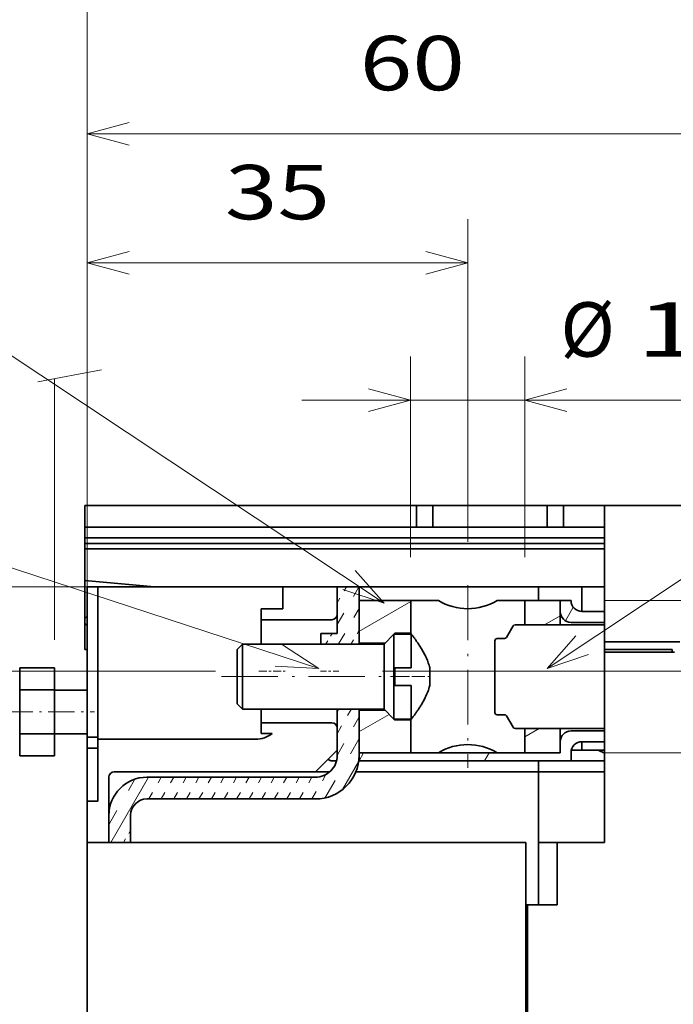
# Model space of a CAD drawing. Extents: x 0 to 420, y 0 to 297.
# Drawn here: x 308 to 338, y 227 to 272 of the extents above; entities that cross this region are included whole.
import ezdxf
from ezdxf.enums import TextEntityAlignment as Align

# ---------------------------------------------------------------- set-up
doc = ezdxf.new("R2010")
doc.units = 0
doc.linetypes.add('DASHDOT', pattern=[18.5, 12, -3, 0.5, -3])
doc.linetypes.add('DASHSPACE', pattern=[30, 12, -18])
doc.layers.get('0').update_dxf_attribs({"lineweight": 13})
doc.styles.get("Standard").update_dxf_attribs({"font": 'isocp.shx'})
doc.dimstyles.get("Standard").update_dxf_attribs({"dimtxt": 2.5, "dimasz": 2.5, "dimexe": 1.25, "dimexo": 0.625, "dimtad": 1, "dimcen": 2.5, "dimadec": 0, "dimazin": 0, "dimtfac": 1, "dimtmove": 0, "dimatfit": 0, "dimfxl": 1, "dimarcsym": 0})

# ---------------------------------------------------------------- blocks, each defined once
blk = doc.blocks.new('*D218')
at = {"color": 7, "lineweight": 13}
for p, q in [((311.0118, 238.108767), (311.0118, 268.794329)), ((311.0118, 266.794329), (340.9118, 266.794329))]:
    blk.add_line(p, q, dxfattribs=at)
at = {"color": 7, "lineweight": 13, "ltscale": 0.191631}
blk.add_line((340.9118, 261.129076), (340.9118, 268.794329), dxfattribs=at)
at = {"color": 7, "lineweight": 13, "ltscale": 0.04372}
blk.add_line((340.9118, 251.208765), (340.9118, 252.957567), dxfattribs=at)
at = {"color": 7, "lineweight": 13}
for points in [[(312.943651, 267.311968), (311.0118, 266.794329), (312.943651, 266.27669)], [(338.979949, 266.27669), (340.9118, 266.794329), (338.979949, 267.311968)]]:
    blk.add_lwpolyline(points, dxfattribs=at)
blk.add_text('60', height=2.5, dxfattribs=at).set_placement((323.543212, 268.794329), (328.380386, 268.794329), align=Align.FIT)
blk = doc.blocks.new('*D219')
at = {"color": 7, "lineweight": 13}
for p, q in [((311.0118, 238.108767), (311.0118, 275.09984)), ((347.511798, 222.208571), (347.511798, 275.09984)), ((311.0118, 273.09984), (347.511798, 273.09984))]:
    blk.add_line(p, q, dxfattribs=at)
for points in [[(312.943651, 273.61748), (311.0118, 273.09984), (312.943651, 272.582201)], [(345.579948, 272.582201), (347.511798, 273.09984), (345.579948, 273.61748)]]:
    blk.add_lwpolyline(points, dxfattribs=at)
blk.add_text('73', height=2.5, dxfattribs=at).set_placement((326.843212, 275.09984), (331.680385, 275.09984), align=Align.FIT)
blk = doc.blocks.new('*D220')
at = {"color": 7, "lineweight": 13, "ltscale": 0.230318}
for p, q in [((325.886798, 247.333765), (325.886798, 256.546503)), ((331.136798, 247.333765), (331.136798, 256.546503))]:
    blk.add_line(p, q, dxfattribs=at)
at = {"color": 7, "lineweight": 13}
blk.add_line((320.886798, 254.546503), (346.44622, 254.546503), dxfattribs=at)
for points in [[(323.954948, 254.028864), (325.886798, 254.546503), (323.954948, 255.064142)], [(333.068653, 255.064142), (331.136798, 254.546503), (333.068653, 254.028864)]]:
    blk.add_lwpolyline(points, dxfattribs=at)
for s, p, p2 in [('%%c', (332.771865, 256.546503), (335.271865, 256.546503)), ('10.5', (336.271865, 256.546503), (346.44622, 256.546503))]:
    blk.add_text(s, height=2.5, dxfattribs=at).set_placement(p, p2, align=Align.FIT)
blk = doc.blocks.new('*D223')
at = {"color": 7, "lineweight": 13}
for p, q in [((312.111801, 245.958765), (269.943603, 245.958765)), ((271.943603, 180.958765), (271.943603, 245.958765)), ((309.5118, 180.958765), (269.943603, 180.958765))]:
    blk.add_line(p, q, dxfattribs=at)
for points in [[(272.461241, 244.026911), (271.943603, 245.958765), (271.425966, 244.026911)], [(271.425966, 182.890617), (271.943603, 180.958765), (272.461241, 182.890617)]]:
    blk.add_lwpolyline(points, dxfattribs=at)
blk.add_text('130', height=2.5, rotation=90.000003, dxfattribs=at).set_placement((269.943603, 209.705881), (269.943603, 217.211649), align=Align.FIT)
blk = doc.blocks.new('*D225')
at = {"color": 7, "lineweight": 13}
for p, q in [((365.538974, 233.333765), (365.538974, 255.170939)), ((334.761798, 245.333765), (367.538974, 245.333765)), ((334.761798, 238.333765), (367.538974, 238.333765))]:
    blk.add_line(p, q, dxfattribs=at)
for points in [[(365.021335, 247.265619), (365.538974, 245.333765), (366.056613, 247.265619)], [(366.056613, 236.401911), (365.538974, 238.333765), (365.021335, 236.401911)]]:
    blk.add_lwpolyline(points, dxfattribs=at)
blk.add_text('14', height=2.5, rotation=90.000003, dxfattribs=at).set_placement((363.538974, 250.333765), (363.538974, 255.170939), align=Align.FIT)
blk = doc.blocks.new('*D226')
at = {"color": 7, "lineweight": 13, "ltscale": 0.372586}
blk.add_line((311.0118, 247.958765), (311.0118, 262.8622), dxfattribs=at)
at = {"color": 7, "lineweight": 13, "ltscale": 0.37071}
blk.add_line((328.511798, 248.033793), (328.511798, 262.8622), dxfattribs=at)
at = {"color": 7, "lineweight": 13, "ltscale": 0.4375}
blk.add_line((311.0118, 260.8622), (328.511798, 260.8622), dxfattribs=at)
at = {"color": 7, "lineweight": 13}
for points in [[(312.943651, 261.379839), (311.0118, 260.8622), (312.943651, 260.344561)], [(326.579948, 260.344561), (328.511798, 260.8622), (326.579948, 261.379839)]]:
    blk.add_lwpolyline(points, dxfattribs=at)
blk.add_text('35', height=2.5, dxfattribs=at).set_placement((317.343212, 262.8622), (322.180385, 262.8622), align=Align.FIT)
blk = doc.blocks.new('*D235')
at = {"color": 7, "lineweight": 13}
for p, q in [((316.9118, 242.083765), (281.215546, 242.083765)), ((283.215546, 184.833765), (283.215546, 242.083765)), ((316.791801, 184.833765), (281.215546, 184.833765))]:
    blk.add_line(p, q, dxfattribs=at)
for points in [[(283.733184, 240.151911), (283.215546, 242.083765), (282.697908, 240.151911)], [(282.697908, 186.765618), (283.215546, 184.833765), (283.733184, 186.765618)]]:
    blk.add_lwpolyline(points, dxfattribs=at)
blk.add_text('114.5', height=2.5, rotation=90.000003, dxfattribs=at).set_placement((281.215546, 207.037295), (281.215545, 219.880236), align=Align.FIT)
blk = doc.blocks.new('*D236')
at = {"color": 7, "lineweight": 13}
for p, q in [((324.586826, 242.083765), (399.490421, 242.083765)), ((397.490421, 184.833765), (397.490421, 242.083765)), ((337.589614, 184.833765), (399.490421, 184.833765))]:
    blk.add_line(p, q, dxfattribs=at)
for points in [[(398.008052, 240.151911), (397.490421, 242.083765), (396.972782, 240.151911)], [(396.972782, 186.765618), (397.490421, 184.833765), (398.008052, 186.765618)]]:
    blk.add_lwpolyline(points, dxfattribs=at)
blk.add_text('114.5', height=2.5, rotation=90.000003, dxfattribs=at).set_placement((395.490421, 207.037295), (395.490421, 219.880236), align=Align.FIT)
blk = doc.blocks.new('BLOCK184')
at = {"color": 7, "lineweight": 13}
blk.add_line((84, 156), (12.159483, 203.697647), dxfattribs=at)
blk.add_lwpolyline([(80.208519, 157.274628), (84, 156), (81.353798, 158.999603)], dxfattribs=at)
blk.add_circle((6.633296, 207.366699), 6.633296, dxfattribs=at)
blk.add_text('1', height=7, dxfattribs=at).set_placement((3.597273, 203.866699), (9.669319, 203.866699), align=Align.FIT)
blk = doc.blocks.new('BLOCK186')
at = {"color": 7, "lineweight": 13}
blk.add_line((99, 150), (157.111847, 188.690536), dxfattribs=at)
blk.add_lwpolyline([(101.642349, 153.003006), (99, 150), (102.789841, 151.27951)], dxfattribs=at)
blk.add_circle((162.633301, 192.366699), 6.633296, dxfattribs=at)
blk.add_text('7', height=7, dxfattribs=at).set_placement((159.597275, 188.866699), (165.669327, 188.866699), align=Align.FIT)
blk = doc.blocks.new('BLOCK187')
at = {"color": 7, "lineweight": 13}
blk.add_line((78, 150), (12.937292, 171.302658), dxfattribs=at)
blk.add_lwpolyline([(74.005959, 150.218353), (78, 150), (74.650246, 152.186127)], dxfattribs=at)
blk.add_circle((6.633296, 173.366699), 6.633296, dxfattribs=at)
blk.add_text('6', height=7, dxfattribs=at).set_placement((3.597273, 169.866699), (9.669319, 169.866699), align=Align.FIT)
blk = doc.blocks.new('BLOCK194')
at = {"color": 7, "lineweight": 35}
for p, q in [((100.5, 165), (56.5, 165)), ((56.5, 165), (87, 165)), ((87, 163), (56.5, 163)), ((104.265, 162), (56.5, 162)), ((104.265, 161.5), (56.5, 161.5)), ((104.265, 161), (56.5, 161)), ((104.265, 157.5), (62.9, 157.5)), ((97.05, 133.984), (56.7, 133.984)), ((56.7, 133.984), (56.7, 94.3))]:
    blk.add_line(p, q, dxfattribs=at)
at = {"color": 7, "lineweight": 35, "ltscale": 0.05}
for p, q in [((56.5, 165), (56.5, 163)), ((87, 163), (87, 165)), ((88.5, 163), (88.5, 165)), ((99, 163), (99, 165)), ((100.5, 163), (100.5, 165)), ((79.7, 157.5), (81.7, 157.5)), ((72.7, 155.488), (74.7, 155.488)), ((72.7, 154.486), (74.7, 154.486)), ((72.7, 145.014), (74.7, 145.014)), ((60.7, 133.984), (58.7, 133.984))]:
    blk.add_line(p, q, dxfattribs=at)
at = {"color": 7, "lineweight": 35, "ltscale": 0.2625}
for p, q in [((88.5, 165), (99, 165)), ((99, 163), (88.5, 163))]:
    blk.add_line(p, q, dxfattribs=at)
at = {"color": 7, "lineweight": 35, "ltscale": 0.094136}
for p, q in [((104.265, 165), (100.5, 165)), ((104.265, 163), (100.5, 163))]:
    blk.add_line(p, q, dxfattribs=at)
at = {"color": 7, "lineweight": 35, "ltscale": 0.280864}
blk.add_line((115.5, 165), (104.265, 165), dxfattribs=at)
at = {"color": 7, "lineweight": 35, "ltscale": 0.025}
for p, q in [((104.265, 165), (104.265, 164)), ((57.7, 157.5), (56.7, 157.5)), ((101.2, 156.25), (100.2, 156.25)), ((57.7, 143.69), (56.7, 143.69)), ((57.7, 142.68), (56.7, 142.68)), ((98.2, 140.5), (98.2, 141.5)), ((98.2, 140.5), (98.2, 141.5)), ((56.7, 137.8), (57.7, 137.8))]:
    blk.add_line(p, q, dxfattribs=at)
at = {"color": 7, "lineweight": 35, "ltscale": 0.28875}
blk.add_line((104.265, 164), (104.265, 152.45), dxfattribs=at)
at = {"color": 7, "lineweight": 35, "ltscale": 0.0125}
for p, q in [((56.5, 163), (56.5, 162.5)), ((56.5, 161.5), (56.5, 162)), ((56.5, 161.5), (56.5, 161)), ((79.7, 157.5), (80.2, 157.5)), ((56.5, 154.1), (56.5, 154.6)), ((102.2, 143), (102.2, 142.5))]:
    blk.add_line(p, q, dxfattribs=at)
at = {"color": 7, "lineweight": 35, "ltscale": 0.0375}
for p, q in [((87, 163), (88.5, 163)), ((100.5, 163), (99, 163)), ((78.2, 153.23), (79.7, 153.23))]:
    blk.add_line(p, q, dxfattribs=at)
at = {"color": 7, "lineweight": 35, "ltscale": 0.0075}
blk.add_line((56.5, 162.5), (56.5, 162.2), dxfattribs=at)
at = {"color": 7, "lineweight": 35, "ltscale": 0.005}
blk.add_line((56.5, 162.2), (56.5, 162), dxfattribs=at)
at = {"color": 7, "lineweight": 35, "ltscale": 0.0725}
blk.add_line((56.5, 161), (56.5, 158.1), dxfattribs=at)
at = {"color": 7, "lineweight": 35, "ltscale": 0.160702}
blk.add_line((56.5, 158.1), (62.9, 157.5), dxfattribs=at)
at = {"color": 7, "lineweight": 35, "ltscale": 0.087499}
blk.add_line((56.5, 154.6), (56.5, 158.1), dxfattribs=at)
at = {"color": 7, "lineweight": 35, "ltscale": 0.345238}
blk.add_line((56.7, 157.5), (56.7, 143.69), dxfattribs=at)
at = {"color": 7, "lineweight": 35, "ltscale": 0.2875}
blk.add_line((57.7, 157.5), (57.7, 146), dxfattribs=at)
at = {"color": 7, "lineweight": 35, "ltscale": 0.3625}
for p, q in [((57.7, 157.5), (72.2, 157.5)), ((72.2, 143.5), (57.7, 143.5))]:
    blk.add_line(p, q, dxfattribs=at)
at = {"color": 7, "lineweight": 35, "ltscale": 0.0625}
for p, q in [((72.2, 157.5), (74.7, 157.5)), ((57.7, 143.5), (57.7, 146))]:
    blk.add_line(p, q, dxfattribs=at)
at = {"color": 7, "lineweight": 35, "ltscale": 0.050297}
blk.add_line((74.7, 157.5), (74.7, 155.488), dxfattribs=at)
at = {"color": 7, "lineweight": 35, "ltscale": 0.125}
blk.add_line((79.7, 157.5), (74.7, 157.5), dxfattribs=at)
at = {"color": 7, "lineweight": 35, "ltscale": 0.062825}
blk.add_line((79.7, 157.5), (79.7, 154.987), dxfattribs=at)
at = {"color": 7, "lineweight": 35, "ltscale": 0.106736}
blk.add_line((79.7, 157.5), (79.7, 153.23), dxfattribs=at)
at = {"color": 7, "lineweight": 35, "ltscale": 0.45}
blk.add_line((98.2, 157.5), (80.2, 157.5), dxfattribs=at)
at = {"color": 7, "lineweight": 35, "ltscale": 0.131247}
blk.add_line((81.7, 157.5), (81.7, 152.25), dxfattribs=at)
at = {"color": 7, "lineweight": 35, "ltscale": 0.03125}
for p, q in [((98.2, 156.25), (98.2, 157.5)), ((98.2, 157.5), (98.2, 156.25))]:
    blk.add_line(p, q, dxfattribs=at)
at = {"color": 7, "lineweight": 35, "ltscale": 0.1}
blk.add_line((98.2, 157.5), (102.2, 157.5), dxfattribs=at)
at = {"color": 7, "lineweight": 35, "ltscale": 0.051636}
for p, q in [((102.2, 157.5), (104.265, 157.5)), ((102.2, 155.239), (104.265, 155.239)), ((102.2, 143.261), (104.265, 143.261))]:
    blk.add_line(p, q, dxfattribs=at)
at = {"color": 7, "lineweight": 35, "ltscale": 0.056535}
blk.add_line((102.2, 155.239), (102.2, 157.5), dxfattribs=at)
at = {"color": 7, "lineweight": 35, "ltscale": 0.119075}
for p, q in [((86.463, 156.25), (81.7, 156.25)), ((86.463, 142.25), (81.7, 142.25))]:
    blk.add_line(p, q, dxfattribs=at)
at = {"color": 7, "lineweight": 35, "ltscale": 0.098052}
for p, q in [((81.7, 156.25), (81.7, 152.328)), ((81.7, 146.172), (81.7, 142.25))]:
    blk.add_line(p, q, dxfattribs=at)
at = {"color": 7, "lineweight": 35, "ltscale": 0.075427}
for p, q in [((86.463, 156.25), (86.463, 153.233)), ((86.463, 145.267), (86.463, 142.25))]:
    blk.add_line(p, q, dxfattribs=at)
at = {"color": 7, "lineweight": 35, "ltscale": 0.063321}
for p, q in [((88.996, 156.25), (86.463, 156.25)), ((96.937, 156.25), (94.404, 156.25)), ((88.996, 142.25), (86.463, 142.25)), ((96.937, 142.25), (94.404, 142.25))]:
    blk.add_line(p, q, dxfattribs=at)
at = {"color": 7, "lineweight": 35, "ltscale": 0.055938}
for p, q in [((96.937, 156.25), (96.937, 154.012)), ((100.2, 156.25), (100.2, 154.012)), ((96.937, 144.488), (96.937, 142.25)), ((100.2, 144.488), (100.2, 142.25))]:
    blk.add_line(p, q, dxfattribs=at)
at = {"color": 7, "lineweight": 35, "ltscale": 0.081575}
for p, q in [((100.2, 156.25), (96.937, 156.25)), ((100.2, 142.25), (96.937, 142.25))]:
    blk.add_line(p, q, dxfattribs=at)
at = {"color": 7, "lineweight": 35, "ltscale": 0.025285}
for p, q in [((100.2, 155.239), (100.2, 156.25)), ((100.2, 142.25), (100.2, 143.261))]:
    blk.add_line(p, q, dxfattribs=at)
at = {"color": 7, "lineweight": 35, "ltscale": 0.000244}
blk.add_line((101.2, 156.24), (101.2, 156.25), dxfattribs=at)
at = {"color": 7, "lineweight": 35, "ltscale": 0.025063}
for p, q in [((72.7, 155.488), (72.7, 154.486)), ((72.7, 145.014), (72.7, 144.012))]:
    blk.add_line(p, q, dxfattribs=at)
at = {"color": 7, "lineweight": 35, "ltscale": 0.030653}
for p, q in [((100.2, 154.012), (100.2, 155.239)), ((100.2, 143.261), (100.2, 144.488))]:
    blk.add_line(p, q, dxfattribs=at)
at = {"color": 7, "lineweight": 35, "ltscale": 0.007071}
blk.add_line((56.7, 154.8), (56.5, 154.6), dxfattribs=at)
at = {"color": 7, "lineweight": 35, "ltscale": 0.005773}
blk.add_line((56.5, 154.1), (56.7, 153.985), dxfattribs=at)
at = {"color": 7, "lineweight": 35, "ltscale": 0.058749}
blk.add_line((56.5, 151.75), (56.5, 154.1), dxfattribs=at)
at = {"color": 7, "lineweight": 35, "ltscale": 0.055894}
blk.add_line((72.7, 152.25), (72.7, 154.486), dxfattribs=at)
at = {"color": 7, "lineweight": 35, "ltscale": 0.1125}
for p, q in [((74.7, 154.486), (79.2, 154.486)), ((74.7, 145.014), (79.2, 145.014))]:
    blk.add_line(p, q, dxfattribs=at)
at = {"color": 7, "lineweight": 35, "ltscale": 0.205527}
for p, q in [((104.265, 154.012), (96.044, 154.012)), ((104.265, 144.488), (96.044, 144.488))]:
    blk.add_line(p, q, dxfattribs=at)
at = {"color": 7, "lineweight": 35, "ltscale": 0.076636}
for p, q in [((101.2, 154.236), (104.265, 154.236)), ((101.2, 144.264), (104.265, 144.264)), ((104.265, 141.5), (101.2, 141.5))]:
    blk.add_line(p, q, dxfattribs=at)
at = {"color": 7, "lineweight": 35, "ltscale": 0.024511}
blk.add_line((78.2, 153.23), (78.2, 152.25), dxfattribs=at)
at = {"color": 7, "lineweight": 35, "ltscale": 0.03182}
for p, q in [((84, 152.25), (84.9, 153.15)), ((84, 146.25), (84.9, 145.35))]:
    blk.add_line(p, q, dxfattribs=at)
at = {"color": 7, "lineweight": 35, "ltscale": 0.011936}
for p, q in [((84.9, 152.673), (84.9, 153.15)), ((86.5, 152.673), (86.5, 153.15))]:
    blk.add_line(p, q, dxfattribs=at)
at = {"color": 7, "lineweight": 35, "ltscale": 0.04}
for p, q in [((84.9, 153.15), (86.5, 153.15)), ((84.9, 148.45), (84.9, 150.05)), ((84.9, 150.05), (86.5, 150.05)), ((85, 150.05), (85, 148.45)), ((84.9, 148.45), (86.5, 148.45)), ((84.9, 145.35), (86.5, 145.35))]:
    blk.add_line(p, q, dxfattribs=at)
at = {"color": 7, "lineweight": 35, "ltscale": 0.002925}
for p, q in [((84.917, 153.15), (85, 153.233)), ((84.917, 145.35), (85, 145.267))]:
    blk.add_line(p, q, dxfattribs=at)
at = {"color": 7, "lineweight": 35, "ltscale": 0.036575}
for p, q in [((85, 153.233), (86.463, 153.233)), ((85, 145.267), (86.463, 145.267))]:
    blk.add_line(p, q, dxfattribs=at)
at = {"color": 7, "lineweight": 35, "ltscale": 0.002073}
for p, q in [((85, 153.233), (85, 153.15)), ((85, 145.35), (85, 145.267))]:
    blk.add_line(p, q, dxfattribs=at)
at = {"color": 7, "lineweight": 35, "ltscale": 0.030672}
for p, q in [((95.258, 152.85), (95.871, 153.912)), ((95.258, 145.65), (95.871, 144.588))]:
    blk.add_line(p, q, dxfattribs=at)
at = {"color": 7, "lineweight": 35, "ltscale": 0.017678}
for p, q in [((70.5, 151.75), (71, 152.25)), ((70.5, 146.75), (71, 146.25)), ((78.407, 140.5), (77.7, 140.5))]:
    blk.add_line(p, q, dxfattribs=at)
at = {"color": 7, "lineweight": 35, "ltscale": 0.009181}
for p, q in [((71, 151.883), (71, 152.25)), ((84, 151.883), (84, 152.25))]:
    blk.add_line(p, q, dxfattribs=at)
at = {"color": 7, "lineweight": 35, "ltscale": 0.325}
for p, q in [((71, 152.25), (84, 152.25)), ((71, 146.25), (84, 146.25))]:
    blk.add_line(p, q, dxfattribs=at)
at = {"color": 7, "lineweight": 35, "ltscale": 0.059448}
for p, q in [((81.7, 152.328), (84.078, 152.328)), ((81.7, 146.172), (84.078, 146.172))]:
    blk.add_line(p, q, dxfattribs=at)
at = {"color": 7, "lineweight": 35, "ltscale": 0.001948}
for p, q in [((81.7, 152.328), (81.7, 152.25)), ((81.7, 146.25), (81.7, 146.172))]:
    blk.add_line(p, q, dxfattribs=at)
at = {"color": 7, "lineweight": 35, "ltscale": 0.065564}
for p, q in [((84.9, 150.05), (84.9, 152.673)), ((86.5, 150.05), (86.5, 152.673))]:
    blk.add_line(p, q, dxfattribs=at)
at = {"color": 7, "lineweight": 35, "ltscale": 0.154901}
blk.add_line((94.2, 152.55), (94.2, 146.354), dxfattribs=at)
at = {"color": 7, "lineweight": 35, "ltscale": 0.017113}
for p, q in [((95.085, 152.75), (94.4, 152.75)), ((95.085, 145.75), (94.4, 145.75))]:
    blk.add_line(p, q, dxfattribs=at)
at = {"color": 7, "lineweight": 35, "ltscale": 0.173364}
blk.add_line((104.265, 152.45), (111.2, 152.45), dxfattribs=at)
at = {"color": 7, "lineweight": 35, "ltscale": 0.0175}
blk.add_line((104.265, 152.45), (104.265, 151.75), dxfattribs=at)
at = {"color": 7, "lineweight": 35, "ltscale": 0.004969}
blk.add_line((56.5, 151.75), (56.699, 151.75), dxfattribs=at)
at = {"color": 7, "lineweight": 35, "ltscale": 0.007651}
blk.add_line((70.5, 151.444), (70.5, 151.75), dxfattribs=at)
at = {"color": 7, "lineweight": 35, "ltscale": 0.117349}
blk.add_line((70.5, 146.75), (70.5, 151.444), dxfattribs=at)
at = {"color": 7, "lineweight": 35, "ltscale": 0.140819}
for p, q in [((71, 146.25), (71, 151.883)), ((84, 146.25), (84, 151.883))]:
    blk.add_line(p, q, dxfattribs=at)
at = {"color": 7, "lineweight": 35, "ltscale": 0.00625}
for p, q in [((104.265, 151.75), (104.265, 151.5)), ((110.5, 151.5), (110.5, 151.75))]:
    blk.add_line(p, q, dxfattribs=at)
at = {"color": 7, "lineweight": 35, "ltscale": 0.155864}
blk.add_line((104.265, 151.75), (110.5, 151.75), dxfattribs=at)
at = {"color": 7, "lineweight": 35, "ltscale": 0.437902}
blk.add_line((104.265, 133.984), (104.265, 151.5), dxfattribs=at)
at = {"color": 7, "lineweight": 35, "ltscale": 0.160864}
blk.add_line((104.265, 151.5), (110.7, 151.5), dxfattribs=at)
at = {"color": 7, "lineweight": 35, "ltscale": 0.08}
for p, q in [((50.5, 150.055), (53.7, 150.055)), ((50.5, 148.035), (53.7, 148.035)), ((50.5, 143.993), (53.7, 143.993)), ((50.5, 141.972), (53.7, 141.972))]:
    blk.add_line(p, q, dxfattribs=at)
at = {"color": 7, "lineweight": 35, "ltscale": 0.050519}
for p, q in [((50.5, 150.055), (50.5, 148.035)), ((53.7, 150.055), (53.7, 148.035))]:
    blk.add_line(p, q, dxfattribs=at)
at = {"color": 7, "lineweight": 35, "ltscale": 0.041458}
blk.add_line((88.2, 148.421), (88.2, 150.079), dxfattribs=at)
at = {"color": 7, "lineweight": 35, "ltscale": 0.101036}
for p, q in [((50.5, 148.035), (50.5, 143.993)), ((53.7, 148.035), (53.7, 143.993))]:
    blk.add_line(p, q, dxfattribs=at)
at = {"color": 7, "lineweight": 35, "ltscale": 0.075}
for p, q in [((56.7, 148), (53.7, 148)), ((53.7, 148), (56.7, 148)), ((53.7, 144), (56.7, 144))]:
    blk.add_line(p, q, dxfattribs=at)
at = {"color": 7, "lineweight": 35, "ltscale": 0.0775}
for p, q in [((84.9, 145.35), (84.9, 148.45)), ((86.5, 145.35), (86.5, 148.45))]:
    blk.add_line(p, q, dxfattribs=at)
at = {"color": 7, "lineweight": 35, "ltscale": 0.030901}
blk.add_line((72.7, 145.014), (72.7, 146.25), dxfattribs=at)
at = {"color": 7, "lineweight": 35, "ltscale": 0.106253}
for p, q in [((79.7, 146.25), (79.7, 142)), ((81.7, 146.25), (81.7, 142))]:
    blk.add_line(p, q, dxfattribs=at)
at = {"color": 7, "lineweight": 35, "ltscale": 0.010099}
blk.add_line((94.2, 146.354), (94.2, 145.95), dxfattribs=at)
at = {"color": 7, "lineweight": 35, "ltscale": 0.050517}
for p, q in [((50.5, 143.993), (50.5, 141.972)), ((53.7, 143.993), (53.7, 141.972))]:
    blk.add_line(p, q, dxfattribs=at)
at = {"color": 7, "lineweight": 35, "ltscale": 0.025393}
blk.add_line((72.7, 144.012), (73.716, 144.012), dxfattribs=at)
at = {"color": 7, "lineweight": 35, "ltscale": 0.050325}
blk.add_line((79.7, 144.513), (79.7, 142.5), dxfattribs=at)
at = {"color": 7, "lineweight": 35, "ltscale": 0.025258}
blk.add_line((56.7, 143.69), (56.7, 142.68), dxfattribs=at)
at = {"color": 7, "lineweight": 35, "ltscale": 0.1425}
blk.add_line((57.7, 143.5), (57.7, 137.8), dxfattribs=at)
at = {"color": 7, "lineweight": 35, "ltscale": 0.006534}
blk.add_line((102.2, 143), (102.2, 143.261), dxfattribs=at)
at = {"color": 7, "lineweight": 35, "ltscale": 0.122004}
blk.add_line((56.7, 142.68), (56.7, 137.8), dxfattribs=at)
at = {"color": 7, "lineweight": 35, "ltscale": 0.070711}
blk.add_line((79.7, 142.5), (77.7, 140.5), dxfattribs=at)
at = {"color": 7, "lineweight": 35, "ltscale": 0.4625}
for p, q in [((100.2, 142.25), (81.7, 142.25)), ((59.2, 140.5), (77.7, 140.5))]:
    blk.add_line(p, q, dxfattribs=at)
at = {"color": 7, "lineweight": 35, "ltscale": 0.01875}
blk.add_line((81.7, 141.5), (81.7, 142.25), dxfattribs=at)
at = {"color": 7, "lineweight": 35, "ltscale": 0.018994}
blk.add_line((101.2, 141.5), (101.2, 142.26), dxfattribs=at)
at = {"color": 7, "lineweight": 35, "ltscale": 0.06177}
blk.add_line((103.7, 142.5), (101.229, 142.5), dxfattribs=at)
at = {"color": 7, "lineweight": 35, "ltscale": 0.014136}
blk.add_line((104.265, 142.5), (103.7, 142.5), dxfattribs=at)
at = {"color": 7, "lineweight": 35, "ltscale": 0.015804}
blk.add_line((103.7, 142.5), (104.265, 142.217), dxfattribs=at)
at = {"color": 7, "lineweight": 35, "ltscale": 0.001832}
blk.add_line((79.407, 141.5), (79.334, 141.497), dxfattribs=at)
at = {"color": 7, "lineweight": 35, "ltscale": 0.005735}
blk.add_line((79.407, 141.5), (79.637, 141.5), dxfattribs=at)
at = {"color": 7, "lineweight": 35, "ltscale": 0.000784}
blk.add_line((81.669, 141.5), (81.7, 141.5), dxfattribs=at)
at = {"color": 7, "lineweight": 35, "ltscale": 0.4875}
blk.add_line((101.2, 141.5), (81.7, 141.5), dxfattribs=at)
at = {"color": 7, "lineweight": 35, "ltscale": 0.015398}
blk.add_line((78.407, 140.5), (79.023, 140.5), dxfattribs=at)
at = {"color": 7, "lineweight": 35, "ltscale": 0.419796}
blk.add_line((81.408, 140.5), (98.2, 140.5), dxfattribs=at)
at = {"color": 7, "lineweight": 35, "ltscale": 0.003661}
blk.add_line((98.2, 140.354), (98.2, 140.5), dxfattribs=at)
at = {"color": 7, "lineweight": 35, "ltscale": 0.151636}
blk.add_line((98.2, 140.5), (104.265, 140.5), dxfattribs=at)
at = {"color": 7, "lineweight": 35, "ltscale": 0.055178}
blk.add_line((98.2, 140.354), (98.2, 138.146), dxfattribs=at)
at = {"color": 7, "lineweight": 35, "ltscale": 0.150402}
blk.add_line((58.7, 133.984), (58.7, 140), dxfattribs=at)
at = {"color": 7, "lineweight": 35, "ltscale": 0.3875}
for p, q in [((77.7, 140), (62.2, 140)), ((77.7, 138), (62.2, 138)), ((62.2, 137.998), (77.7, 137.998))]:
    blk.add_line(p, q, dxfattribs=at)
at = {"color": 7, "lineweight": 35, "ltscale": 0.095402}
blk.add_line((56.7, 133.984), (56.7, 137.8), dxfattribs=at)
at = {"color": 7, "lineweight": 35, "ltscale": 0.110402}
blk.add_line((98.2, 138.4), (98.2, 133.984), dxfattribs=at)
at = {"color": 7, "lineweight": 35, "ltscale": 0.008839}
blk.add_line((98.2, 137.793), (98.2, 138.146), dxfattribs=at)
at = {"color": 7, "lineweight": 35, "ltscale": 0.095224}
blk.add_line((98.2, 133.984), (98.2, 137.793), dxfattribs=at)
at = {"color": 7, "lineweight": 35, "ltscale": 0.062898}
for p, q in [((58.7, 133.984), (58.7, 136.5)), ((60.7, 133.984), (60.7, 136.5))]:
    blk.add_line(p, q, dxfattribs=at)
at = {"color": 7, "lineweight": 35, "ltscale": 0.414964}
blk.add_line((97.05, 133.984), (97.05, 117.385), dxfattribs=at)
at = {"color": 7, "lineweight": 35, "ltscale": 0.143348}
for p, q in [((98.2, 133.984), (98.2, 128.25)), ((99.932, 133.984), (99.932, 128.25))]:
    blk.add_line(p, q, dxfattribs=at)
at = {"color": 7, "lineweight": 35, "ltscale": 0.043301}
blk.add_line((99.932, 133.984), (98.2, 133.984), dxfattribs=at)
at = {"color": 7, "lineweight": 35, "ltscale": 0.108335}
blk.add_line((104.265, 133.984), (99.932, 133.984), dxfattribs=at)
at = {"color": 7, "lineweight": 35, "ltscale": 0.00375}
blk.add_line((97.2, 128.25), (97.05, 128.25), dxfattribs=at)
at = {"color": 7, "lineweight": 35, "ltscale": 0.277601}
blk.add_line((97.2, 117.146), (97.2, 128.25), dxfattribs=at)
at = {"color": 7, "lineweight": 35, "ltscale": 0.068301}
blk.add_line((99.932, 128.25), (97.2, 128.25), dxfattribs=at)
at = {"color": 7, "lineweight": 35}
for centre, radius, start, end in [((91.7, 160.75), 5.25, 238.99731, 301.00258), ((102.201, 156.239), 1.001, 179.95182, 269.94027), ((79.199, 154.986), 0.501, 270.09729, 0.08456), ((101.201, 155.237), 1.001, 179.93404, 269.91476), ((96.044, 153.812), 0.2, 90, 150), ((94.4, 152.55), 0.2, 90, 180), ((95.085, 152.95), 0.2, 270, 330), ((83.161, 149.679), 5.195, 333.15373, 345.98627), ((94.4, 145.95), 0.2, 180, 270), ((79.199, 144.514), 0.501, 359.91544, 89.90271), ((95.085, 145.55), 0.2, 30, 90), ((72.2, 146), 2.5, 270, 307.32142), ((96.044, 144.688), 0.2, 210, 270), ((101.201, 143.263), 1.001, 90.08524, 180.06596), ((102.201, 142.261), 1.001, 90.05973, 180.04818), ((91.7, 137.75), 5.25, 58.99733, 121.0026), ((77.7, 142), 2, 270, 0.00001), ((77.7, 142), 4, 270.00005, 359.99994), ((59.2, 140), 0.5, 90, 180), ((62.2, 136.5), 3.5, 90.00002, 179.99998), ((62.2, 136.5), 1.5, 90.0001, 179.99983)]:
    blk.add_arc(centre, radius, start, end, dxfattribs=at)
for points, knots in [([(88.2, 150.079), (88.182, 150.157), (88.141, 150.309), (88.068, 150.533), (87.985, 150.749), (87.896, 150.958), (87.801, 151.16), (87.703, 151.354), (87.601, 151.54), (87.499, 151.719), (87.396, 151.89), (87.294, 152.053), (87.194, 152.208), (87.096, 152.354), (87.003, 152.491), (86.913, 152.619), (86.83, 152.737), (86.752, 152.845), (86.682, 152.941), (86.62, 153.025), (86.566, 153.096), (86.523, 153.154), (86.489, 153.198), (86.471, 153.223), (86.463, 153.233)], [0, 0, 0, 0, 0.238604, 0.473951, 0.70551, 0.932856, 1.155632, 1.373407, 1.585692, 1.79195, 1.991611, 2.184075, 2.368699, 2.544756, 2.711412, 2.867748, 3.012779, 3.145482, 3.264812, 3.369701, 3.459094, 3.532014, 3.587606, 3.625168, 3.625168, 3.625168, 3.625168]), ([(86.463, 145.267), (86.47, 145.276), (86.487, 145.299), (86.518, 145.34), (86.558, 145.393), (86.606, 145.457), (86.663, 145.534), (86.727, 145.621), (86.797, 145.718), (86.874, 145.825), (86.956, 145.941), (87.042, 146.066), (87.132, 146.199), (87.224, 146.339), (87.319, 146.488), (87.416, 146.643), (87.513, 146.805), (87.609, 146.974), (87.705, 147.15), (87.766, 147.271), (87.796, 147.332)], [0, 0, 0, 0, 0.034934, 0.085938, 0.152427, 0.233686, 0.328906, 0.437216, 0.557718, 0.689518, 0.831753, 0.983589, 1.144238, 1.312973, 1.489137, 1.672125, 1.861377, 2.056378, 2.256656, 2.461793, 2.461793, 2.461793, 2.461793]), ([(79.334, 141.497), (79.326, 141.497), (79.311, 141.496), (79.288, 141.496), (79.266, 141.497), (79.243, 141.498), (79.221, 141.5), (79.199, 141.503), (79.177, 141.507), (79.156, 141.511), (79.135, 141.516), (79.115, 141.521), (79.095, 141.527), (79.075, 141.533), (79.056, 141.539), (79.038, 141.546), (79.021, 141.553), (79.004, 141.559), (78.988, 141.566), (78.972, 141.573), (78.958, 141.58), (78.944, 141.586), (78.931, 141.593), (78.919, 141.599), (78.908, 141.605), (78.897, 141.61), (78.888, 141.615), (78.879, 141.62), (78.871, 141.624), (78.864, 141.628), (78.858, 141.631), (78.852, 141.633), (78.847, 141.635), (78.844, 141.637), (78.841, 141.637), (78.838, 141.637), (78.837, 141.637), (78.836, 141.636)], [0, 0, 0, 0, 0.0227641, 0.0454743, 0.068108, 0.0906394, 0.1130385, 0.1352715, 0.1573007, 0.179085, 0.2005806, 0.2217411, 0.242519, 0.2628671, 0.2827389, 0.3020879, 0.3208672, 0.3390308, 0.3565338, 0.3733331, 0.3893875, 0.4046584, 0.41911, 0.4327093, 0.4454269, 0.4572364, 0.468115, 0.4780433, 0.4870054, 0.4949892, 0.5019864, 0.5079931, 0.5130125, 0.5170605, 0.5201755, 0.5224676, 0.5242127, 0.5242127, 0.5242127, 0.5242127])]:
    blk.add_open_spline(points, degree=3, knots=knots, dxfattribs=at)
blk = doc.blocks.new('BLOCK201')
at = {"color": 255, "lineweight": 13, "ltscale": 0.2625}
for p, q in [((99, 165), (88.5, 165)), ((88.5, 163), (99, 163))]:
    blk.add_line(p, q, dxfattribs=at)
at = {"color": 255, "lineweight": 13, "ltscale": 0.05}
for p, q in [((88.5, 165), (88.5, 163)), ((99, 163), (99, 165))]:
    blk.add_line(p, q, dxfattribs=at)
blk = doc.blocks.new('BLOCK202')
at = {"color": 255, "lineweight": 13}
for p, q in [((87, 165), (56.5, 165)), ((56.5, 163), (87, 163))]:
    blk.add_line(p, q, dxfattribs=at)
at = {"color": 255, "lineweight": 13, "ltscale": 0.05}
for p, q in [((56.5, 165), (56.5, 163)), ((87, 163), (87, 165))]:
    blk.add_line(p, q, dxfattribs=at)
blk = doc.blocks.new('BLOCK203')
at = {"color": 255, "lineweight": 13, "ltscale": 0.094136}
for p, q in [((104.26545, 165), (100.5, 165)), ((100.5, 163), (104.26545, 163))]:
    blk.add_line(p, q, dxfattribs=at)
at = {"color": 255, "lineweight": 13, "ltscale": 0.05}
for p, q in [((100.5, 165), (100.5, 163)), ((104.26545, 163), (104.26545, 165))]:
    blk.add_line(p, q, dxfattribs=at)
blk = doc.blocks.new('BLOCK204')
at = {"color": 7, "lineweight": 13, "ltscale": 0.036163}
blk.add_line((100.679939, 154.382767), (101.403198, 155.635498), dxfattribs=at)
blk = doc.blocks.new('BLOCK205')
at = {"color": 7, "lineweight": 13, "ltscale": 0.021404}
blk.add_line((81.699997, 141.508545), (82.128075, 142.25), dxfattribs=at)
at = {"color": 7, "lineweight": 13, "ltscale": 0.021651}
blk.add_line((93.242065, 141.5), (93.675079, 142.25), dxfattribs=at)
blk = doc.blocks.new('BLOCK206')
at = {"color": 7, "lineweight": 13, "ltscale": 0.038484}
blk.add_line((96.936745, 143.723694), (98.269867, 144.493378), dxfattribs=at)
blk = doc.blocks.new('BLOCK207')
at = {"color": 7, "lineweight": 13, "ltscale": 0.041938}
blk.add_line((98.747467, 154.006714), (100.200241, 154.845474), dxfattribs=at)
blk = doc.blocks.new('BLOCK208')
at = {"color": 7, "lineweight": 13, "ltscale": 0.137697}
blk.add_line((81.69664, 153.400024), (86.466614, 156.153976), dxfattribs=at)
blk = doc.blocks.new('BLOCK209')
at = {"color": 7, "lineweight": 13, "ltscale": 0.080334}
blk.add_line((81.697113, 144.162689), (84.47998, 145.769379), dxfattribs=at)
at = {"color": 7, "lineweight": 13, "ltscale": 0.002553}
blk.add_line((86.377937, 142.246368), (86.466377, 142.297424), dxfattribs=at)
blk = doc.blocks.new('BLOCK211')
at = {"color": 7, "linetype": 'DASHSPACE', "lineweight": 13, "ltscale": 0.062749}
blk.add_line((79.709, 144.060028), (80.963966, 146.233704), dxfattribs=at)
at = {"color": 7, "linetype": 'DASHSPACE', "lineweight": 13, "ltscale": 0.005007}
blk.add_line((79.709129, 146.060272), (79.809265, 146.233704), dxfattribs=at)
at = {"color": 7, "linetype": 'DASHSPACE', "lineweight": 13, "ltscale": 0.098907}
blk.add_line((79.709, 142.060028), (81.687149, 145.486282), dxfattribs=at)
at = {"color": 7, "linetype": 'DASHSPACE', "lineweight": 13, "ltscale": 0.155892}
blk.add_line((78.569305, 138.086029), (81.687149, 143.486282), dxfattribs=at)
at = {"color": 7, "lineweight": 13, "ltscale": 0.073402}
blk.add_line((80.184402, 138.883453), (81.652443, 141.426178), dxfattribs=at)
at = {"color": 7, "linetype": 'DASHSPACE', "lineweight": 13, "ltscale": 0.073402}
blk.add_line((80.184402, 138.883453), (81.652443, 141.426178), dxfattribs=at)
at = {"color": 7, "linetype": 'DASHSPACE', "lineweight": 13, "ltscale": 0.119103}
blk.add_line((58.712887, 135.69371), (61.094959, 139.819565), dxfattribs=at)
at = {"color": 7, "lineweight": 13, "ltscale": 0.173154}
blk.add_line((58.886658, 133.99469), (62.349747, 139.99292), dxfattribs=at)
at = {"color": 7, "linetype": 'DASHSPACE', "lineweight": 13, "ltscale": 0.173154}
blk.add_line((58.886658, 133.99469), (62.349747, 139.99292), dxfattribs=at)
at = {"color": 7, "linetype": 'DASHSPACE', "lineweight": 13, "ltscale": 0.057049}
for p, q in [((62.363461, 138.016678), (63.504444, 139.99292)), ((63.518162, 138.016678), (64.659149, 139.99292)), ((64.672859, 138.016678), (65.813843, 139.99292)), ((66.982262, 138.016678), (68.123245, 139.99292)), ((68.136963, 138.016678), (69.277946, 139.99292)), ((69.291664, 138.016678), (70.432648, 139.99292)), ((71.601067, 138.016678), (72.74205, 139.99292)), ((72.755768, 138.016678), (73.896751, 139.99292)), ((73.910461, 138.016678), (75.051453, 139.99292)), ((75.065163, 138.016678), (76.206154, 139.99292)), ((76.219864, 138.016678), (77.360855, 139.99292))]:
    blk.add_line(p, q, dxfattribs=at)
at = {"color": 7, "linetype": 'DASHSPACE', "lineweight": 13, "ltscale": 0.057053}
blk.add_line((65.827484, 138.016541), (66.968544, 139.99292), dxfattribs=at)
at = {"color": 7, "linetype": 'DASHSPACE', "lineweight": 13, "ltscale": 0.05706}
blk.add_line((70.446365, 138.016678), (71.587555, 139.993286), dxfattribs=at)
at = {"color": 7, "linetype": 'DASHSPACE', "lineweight": 13, "ltscale": 0.064055}
blk.add_line((77.374565, 138.016678), (78.65567, 140.235626), dxfattribs=at)
at = {"color": 7, "linetype": 'DASHSPACE', "lineweight": 13, "ltscale": 0.032478}
blk.add_line((60.041454, 133.994843), (60.691002, 135.119904), dxfattribs=at)
blk = doc.blocks.new('BLOCK212')
at = {"color": 7, "linetype": 'DASHSPACE', "lineweight": 13, "ltscale": 0.042382}
blk.add_line((79.695, 156.035782), (80.542648, 157.503952), dxfattribs=at)
at = {"color": 7, "linetype": 'DASHSPACE', "lineweight": 13, "ltscale": 0.099949}
blk.add_line((79.695679, 154.036972), (81.694656, 157.499298), dxfattribs=at)
at = {"color": 7, "linetype": 'DASHSPACE', "lineweight": 13, "ltscale": 0.094272}
blk.add_line((79.819565, 152.251541), (81.705002, 155.517212), dxfattribs=at)
at = {"color": 7, "linetype": 'DASHSPACE', "lineweight": 13, "ltscale": 0.028159}
blk.add_line((78.664864, 152.251541), (79.228035, 153.22699), dxfattribs=at)
at = {"color": 7, "linetype": 'DASHSPACE', "lineweight": 13, "ltscale": 0.036537}
blk.add_line((80.974266, 152.251541), (81.705002, 153.517212), dxfattribs=at)
blk = doc.blocks.new('BLOCK220')
at = {"color": 255, "lineweight": 13, "ltscale": 0.05}
for p, q in [((74.699997, 145.014389), (72.699997, 145.014389)), ((56.700001, 133.983932), (58.700001, 133.983932))]:
    blk.add_line(p, q, dxfattribs=at)
at = {"color": 255, "lineweight": 13, "ltscale": 0.025063}
blk.add_line((72.699997, 145.014389), (72.699997, 144.011887), dxfattribs=at)
at = {"color": 255, "lineweight": 13, "ltscale": 0.1125}
blk.add_line((79.199997, 145.014389), (74.699997, 145.014389), dxfattribs=at)
at = {"color": 255, "lineweight": 13, "ltscale": 0.000562}
for p, q in [((79.222466, 145.013885), (79.199997, 145.014389)), ((79.244881, 145.01236), (79.222466, 145.013885)), ((79.267204, 145.009842), (79.244881, 145.01236)), ((79.289398, 145.006302), (79.267204, 145.009842)), ((79.311401, 145.001785), (79.289398, 145.006302)), ((79.333183, 144.996262), (79.311401, 145.001785)), ((79.354698, 144.989777), (79.333183, 144.996262)), ((79.375893, 144.98233), (79.354698, 144.989777)), ((79.396736, 144.973938), (79.375893, 144.98233)), ((79.417175, 144.964615), (79.396736, 144.973938)), ((79.43718, 144.954376), (79.417175, 144.964615)), ((79.456696, 144.943253), (79.43718, 144.954376)), ((79.475693, 144.931259), (79.456696, 144.943253)), ((79.494141, 144.918427), (79.475693, 144.931259)), ((79.511986, 144.904785), (79.494141, 144.918427)), ((79.529205, 144.89035), (79.511986, 144.904785)), ((79.561607, 144.859238), (79.545753, 144.875168)), ((79.576736, 144.842636), (79.561607, 144.859238)), ((79.591095, 144.825348), (79.576736, 144.842636)), ((79.604675, 144.807449), (79.591095, 144.825348)), ((79.617432, 144.788956), (79.604675, 144.807449)), ((79.629349, 144.769913), (79.617432, 144.788956)), ((79.650574, 144.730331), (79.640404, 144.750366)), ((79.659836, 144.709854), (79.650574, 144.730331)), ((79.668175, 144.688995), (79.659836, 144.709854)), ((79.675575, 144.667786), (79.668175, 144.688995)), ((79.682014, 144.646255), (79.675575, 144.667786)), ((79.687485, 144.624466), (79.682014, 144.646255)), ((79.691978, 144.602448), (79.687485, 144.624466)), ((79.69548, 144.580261), (79.691978, 144.602448)), ((79.69799, 144.557922), (79.69548, 144.580261)), ((79.699493, 144.535477), (79.69799, 144.557922)), ((79.699997, 144.513016), (79.699493, 144.535477))]:
    blk.add_line(p, q, dxfattribs=at)
at = {"color": 255, "lineweight": 13, "ltscale": 0.000561}
for p, q in [((79.545753, 144.875168), (79.529205, 144.89035)), ((79.640404, 144.750366), (79.629349, 144.769913)), ((58.838604, 140.345535), (58.854469, 140.361404)), ((58.854469, 140.361404), (58.871029, 140.376541)), ((58.871029, 140.376541), (58.888256, 140.390915)), ((58.888256, 140.390915), (58.906109, 140.40451)), ((58.906109, 140.40451), (58.924553, 140.417282)), ((58.924553, 140.417282), (58.94355, 140.42923)), ((58.94355, 140.42923), (58.963066, 140.440292)), ((58.963066, 140.440292), (58.983059, 140.450485)), ((58.983059, 140.450485), (59.003487, 140.459763)), ((59.003487, 140.459763), (59.024311, 140.468124)), ((59.024311, 140.468124), (59.04549, 140.475525)), ((59.04549, 140.475525), (59.066982, 140.481979)), ((59.066982, 140.481979), (59.088741, 140.487457)), ((59.088741, 140.487457), (59.110722, 140.491959)), ((59.110722, 140.491959), (59.132885, 140.495468)), ((59.132885, 140.495468), (59.155182, 140.497986)), ((59.155182, 140.497986), (59.177567, 140.499496)), ((59.177567, 140.499496), (59.200001, 140.5)), ((58.700001, 140), (58.700504, 140.02243)), ((58.700504, 140.02243), (58.702011, 140.044815)), ((58.702011, 140.044815), (58.704525, 140.067123)), ((58.704525, 140.067123), (58.708035, 140.089279)), ((58.708035, 140.089279), (58.712536, 140.111267)), ((58.712536, 140.111267), (58.718018, 140.133011)), ((58.718018, 140.133011), (58.724472, 140.15451)), ((58.724472, 140.15451), (58.731884, 140.17569)), ((58.731884, 140.17569), (58.740234, 140.196518)), ((58.740234, 140.196518), (58.749516, 140.216949)), ((58.749516, 140.216949), (58.759701, 140.236938)), ((58.759701, 140.236938), (58.770775, 140.256454)), ((58.770775, 140.256454), (58.782715, 140.275452)), ((58.782715, 140.275452), (58.79549, 140.2939)), ((58.79549, 140.2939), (58.809086, 140.311752)), ((58.809086, 140.311752), (58.823463, 140.328964)), ((58.823463, 140.328964), (58.838604, 140.345535))]:
    blk.add_line(p, q, dxfattribs=at)
at = {"color": 255, "lineweight": 13, "ltscale": 0.025393}
blk.add_line((72.699997, 144.011887), (73.715714, 144.011887), dxfattribs=at)
at = {"color": 255, "lineweight": 13, "ltscale": 0.00407}
for p, q in [((73.715714, 144.011887), (73.583092, 143.917435)), ((72.524773, 143.521179), (72.362732, 143.505295)), ((72.685432, 143.547577), (72.524773, 143.521179)), ((72.999908, 143.631424), (72.84404, 143.584381)), ((73.300827, 143.755417), (73.15239, 143.688522)), ((73.444595, 143.831833), (73.300827, 143.755417)), ((73.583092, 143.917435), (73.444595, 143.831833))]:
    blk.add_line(p, q, dxfattribs=at)
at = {"color": 255, "lineweight": 13, "ltscale": 0.050325}
blk.add_line((79.699997, 142.5), (79.699997, 144.513016), dxfattribs=at)
at = {"color": 255, "lineweight": 13, "ltscale": 0.3625}
blk.add_line((72.199997, 143.5), (57.700001, 143.5), dxfattribs=at)
at = {"color": 255, "lineweight": 13, "ltscale": 0.1425}
blk.add_line((57.700001, 143.5), (57.700001, 137.800003), dxfattribs=at)
at = {"color": 255, "lineweight": 13, "ltscale": 0.004071}
for p, q in [((72.362732, 143.505295), (72.199997, 143.5)), ((72.84404, 143.584381), (72.685432, 143.547577)), ((73.15239, 143.688522), (72.999908, 143.631424))]:
    blk.add_line(p, q, dxfattribs=at)
at = {"color": 255, "lineweight": 13, "ltscale": 0.070711}
blk.add_line((77.699997, 140.5), (79.699997, 142.5), dxfattribs=at)
at = {"color": 255, "lineweight": 13, "ltscale": 0.4625}
blk.add_line((59.200001, 140.5), (77.699997, 140.5), dxfattribs=at)
at = {"color": 255, "lineweight": 13, "ltscale": 0.150402}
blk.add_line((58.700001, 133.983932), (58.700001, 140), dxfattribs=at)
at = {"color": 255, "lineweight": 13, "ltscale": 0.025}
blk.add_line((57.700001, 137.800003), (56.700001, 137.800003), dxfattribs=at)
at = {"color": 255, "lineweight": 13, "ltscale": 0.095402}
blk.add_line((56.700001, 137.800003), (56.700001, 133.983932), dxfattribs=at)
blk = doc.blocks.new('BLOCK221')
at = {"color": 255, "lineweight": 13, "ltscale": 0.125}
blk.add_line((79.699997, 157.5), (74.699997, 157.5), dxfattribs=at)
at = {"color": 255, "lineweight": 13, "ltscale": 0.050297}
blk.add_line((74.699997, 157.5), (74.699997, 155.488113), dxfattribs=at)
at = {"color": 255, "lineweight": 13, "ltscale": 0.062825}
blk.add_line((79.699997, 154.986984), (79.699997, 157.5), dxfattribs=at)
at = {"color": 255, "lineweight": 13, "ltscale": 0.05}
for p, q in [((74.699997, 155.488113), (72.699997, 155.488113)), ((72.699997, 154.485611), (74.699997, 154.485611))]:
    blk.add_line(p, q, dxfattribs=at)
at = {"color": 255, "lineweight": 13, "ltscale": 0.025063}
blk.add_line((72.699997, 155.488113), (72.699997, 154.485611), dxfattribs=at)
at = {"color": 255, "lineweight": 13, "ltscale": 0.000562}
for p, q in [((79.675575, 154.832214), (79.682014, 154.853745)), ((79.682014, 154.853745), (79.687485, 154.875534)), ((79.687485, 154.875534), (79.691978, 154.897552)), ((79.691978, 154.897552), (79.69548, 154.919739)), ((79.69548, 154.919739), (79.69799, 154.942078)), ((79.69799, 154.942078), (79.699493, 154.964523)), ((79.699493, 154.964523), (79.699997, 154.986984)), ((79.199997, 154.485611), (79.222466, 154.486115)), ((79.222466, 154.486115), (79.244881, 154.48764)), ((79.244881, 154.48764), (79.267204, 154.490158)), ((79.267204, 154.490158), (79.289398, 154.493698)), ((79.289398, 154.493698), (79.311401, 154.498215)), ((79.311401, 154.498215), (79.333183, 154.503738)), ((79.333183, 154.503738), (79.354698, 154.510223)), ((79.354698, 154.510223), (79.375893, 154.51767)), ((79.375893, 154.51767), (79.396736, 154.526062)), ((79.396736, 154.526062), (79.417175, 154.535385)), ((79.417175, 154.535385), (79.43718, 154.545624)), ((79.43718, 154.545624), (79.456696, 154.556747)), ((79.456696, 154.556747), (79.475693, 154.568741)), ((79.475693, 154.568741), (79.494141, 154.581573)), ((79.494141, 154.581573), (79.511986, 154.595215)), ((79.511986, 154.595215), (79.529205, 154.60965)), ((79.545753, 154.624832), (79.561607, 154.640762)), ((79.561607, 154.640762), (79.576736, 154.657364)), ((79.576736, 154.657364), (79.591095, 154.674652)), ((79.591095, 154.674652), (79.604675, 154.692551)), ((79.604675, 154.692551), (79.617432, 154.711044)), ((79.617432, 154.711044), (79.629349, 154.730087)), ((79.640404, 154.749634), (79.650574, 154.769669)), ((79.650574, 154.769669), (79.659836, 154.790146)), ((79.659836, 154.790146), (79.668175, 154.811005)), ((79.668175, 154.811005), (79.675575, 154.832214))]:
    blk.add_line(p, q, dxfattribs=at)
at = {"color": 255, "lineweight": 13, "ltscale": 0.1125}
blk.add_line((74.699997, 154.485611), (79.199997, 154.485611), dxfattribs=at)
at = {"color": 255, "lineweight": 13, "ltscale": 0.000561}
for p, q in [((79.529205, 154.60965), (79.545753, 154.624832)), ((79.629349, 154.730087), (79.640404, 154.749634))]:
    blk.add_line(p, q, dxfattribs=at)

msp = doc.modelspace()

# ---------------------------------------------------------------- linework, layer by layer
at = {"color": 7, "lineweight": 13, "ltscale": 0.074428}
msp.add_line((308.746276, 255.389269), (311.672546, 255.93709), dxfattribs=at)
at = {"color": 7, "linetype": 'DASHSPACE', "lineweight": 13}
msp.add_line((309.5118, 255.532581), (309.5118, 166.668157), dxfattribs=at)
at = {"color": 7, "linetype": 'DASHDOT', "lineweight": 13, "ltscale": 0.210007}
msp.add_line((328.511798, 246.033793), (328.511798, 237.633494), dxfattribs=at)
at = {"color": 7, "linetype": 'DASHDOT', "lineweight": 13, "ltscale": 0.216}
msp.add_line((317.191799, 241.833765), (325.831798, 241.833765), dxfattribs=at)
at = {"color": 7, "linetype": 'DASHDOT', "lineweight": 13, "ltscale": 0.03}
msp.add_line((318.9118, 242.083765), (320.111801, 242.083765), dxfattribs=at)
at = {"color": 7, "linetype": 'DASHDOT', "lineweight": 13, "ltscale": 0.022507}
msp.add_line((322.586826, 242.083765), (321.686527, 242.083765), dxfattribs=at)
at = {"color": 7, "linetype": 'DASHDOT', "lineweight": 13, "ltscale": 0.049249}
msp.add_line((324.956367, 241.833765), (326.926311, 241.833765), dxfattribs=at)
at = {"color": 7, "linetype": 'DASHDOT', "lineweight": 13, "ltscale": 0.10125}
msp.add_line((307.299301, 240.208765), (311.349298, 240.208765), dxfattribs=at)

# ---------------------------------------------------------------- block references
at = {"lineweight": 0, "xscale": 0.5, "yscale": 0.5, "zscale": 0.5}
for name in ['BLOCK184', 'BLOCK186', 'BLOCK187', 'BLOCK194', 'BLOCK202', 'BLOCK201', 'BLOCK203', 'BLOCK221', 'BLOCK212', 'BLOCK208', 'BLOCK204', 'BLOCK207', 'BLOCK211', 'BLOCK209', 'BLOCK220', 'BLOCK206', 'BLOCK205']:
    msp.add_blockref(name, (282.6618, 167.208765), dxfattribs=at)

# ---------------------------------------------------------------- dimensions: what is measured, and where the dimension line sits
at = {"color": 0, "lineweight": 0}
for base, p1, p2, angle, picture, middle, dimtype in [((311.0118, 273.09984), (347.5118, 220.208572), (311.0118, 236.108765), 179.999046, '*D219', (329.2618, 273.09984), 160), ((311.0118, 266.794329), (340.9118, 249.208765), (311.0118, 236.108765), 179.999046, '*D218', (325.9618, 266.794329), 160), ((311.0118, 260.8622), (328.5118, 246.03379), (311.0118, 245.958765), 179.999046, '*D226', (319.7618, 260.8622), 160), ((365.538974, 245.333765), (332.7618, 238.333765), (332.7618, 245.333765), 90, '*D225', (365.538974, 252.752353), 161), ((271.943604, 245.958765), (311.5118, 180.958765), (314.1118, 245.958765), 89.999523, '*D223', (271.943604, 213.458765), 160), ((283.215546, 242.083765), (318.7918, 184.833765), (318.9118, 242.083765), 89.999523, '*D235', (283.215546, 213.458765), 160), ((397.490417, 242.083765), (335.589615, 184.833765), (322.586825, 242.083765), 89.999523, '*D236', (397.490417, 213.458765), 160)]:
    dim = msp.add_linear_dim(base=base, p1=p1, p2=p2, angle=angle, dimstyle='STANDARD', override={"dimlfac": 2}, dxfattribs=at)
    dim.commit()
    dim.dimension.update_dxf_attribs({"geometry": picture, "text_midpoint": middle, "dimtype": dimtype, "oblique_angle": 89.999523})
dim = msp.add_linear_dim(base=(325.8868, 254.546502), p1=(331.1368, 245.333765), p2=(325.8868, 245.333765), angle=180, text='%%c<>', dimstyle='STANDARD', override={"dimlfac": 2}, dxfattribs=at)
dim.commit()
dim.dimension.update_dxf_attribs({"geometry": '*D220', "text_midpoint": (339.609042, 254.546502), "dimtype": 161, "oblique_angle": 89.999523})

doc.saveas('drawing.dxf')
